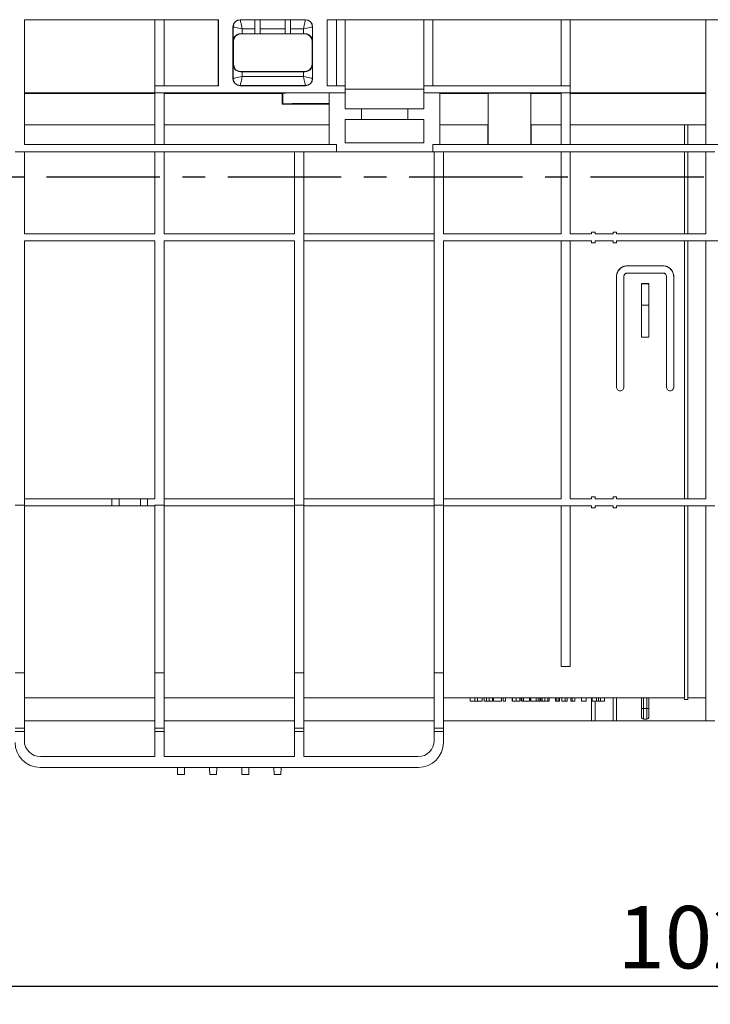
# Paper-space layout 'Лист1(2)' of a CAD drawing. Units: millimetres. Extents: x -28 to 664, y -32 to 370.
# Drawn here: x 102 to 140, y 203 to 258 of the extents above; entities that cross this region are included whole.
import ezdxf

# ---------------------------------------------------------------- set-up
doc = ezdxf.new("R2010")
doc.units = ezdxf.units.MM
doc.linetypes.add('CENTER', pattern=[10.16, 6.35, -1.27, 1.27, -1.27])
doc.layers.add('FORMAT', color=7, linetype='Continuous')
doc.styles.add('SLDTEXTSTYLE1', font='TXT', dxfattribs={"width": 0.7})
doc.dimstyles.new('SLDDIMSTYLE0', dxfattribs={"dimtxt": 3.5, "dimasz": 3.5, "dimexe": 0, "dimexo": 0.0625, "dimgap": 0.875, "dimtad": 2, "dimlfac": 5, "dimrnd": 1e-09, "dimzin": 12, "dimdsep": 46, "dimtxsty": 'SLDTEXTSTYLE1', "dimsah": 1, "dimcen": 0.09, "dimadec": 0, "dimazin": 3, "dimtfac": 1, "dimtdec": 3, "dimtofl": 0, "dimtmove": 0, "dimatfit": 3, "dimfxl": 0, "dimfrac": 2, "dimtolj": 1, "dimtzin": 12, "dimarcsym": 0})

# ---------------------------------------------------------------- blocks, each defined once
blk = doc.blocks.new('_D_17')
at = {"layer": 'FORMAT'}
for p, q in [((34.293, 230.864), (34.293, 202.944)), ((239.093, 220.114), (239.093, 202.944)), ((239.093, 203.944), (34.293, 203.944))]:
    blk.add_line(p, q, dxfattribs=at)
for points in [[(34.293, 203.944), (37.793, 203.406), (37.793, 204.483)], [(239.093, 203.944), (235.593, 204.483), (235.593, 203.406)]]:
    blk.add_solid(points, dxfattribs=at)
at = {"layer": 'FORMAT', "insert": (135.145, 208.456, 0.02), "char_height": 3.5, "attachment_point": 1, "style": 'SLDTEXTSTYLE1'}
blk.add_mtext('1024', dxfattribs=at)

psp = doc.layouts.new('Лист1(2)')

# ---------------------------------------------------------------- linework, layer by layer
at = {"color": 7, "linetype": 'Continuous', "lineweight": 15}
for p, q in [((112.7962, 258.1241), (101.9127, 258.1241)), ((101.9127, 258.1241), (101.9127, 251.1241)), ((109.2194, 258.1153), (101.9127, 258.1153)), ((109.7394, 258.1188), (109.2194, 258.1188)), ((109.2194, 254.4206), (109.2194, 258.1188)), ((109.7394, 258.1188), (109.7394, 254.4206)), ((112.7787, 258.1153), (109.7394, 258.1153)), ((112.7787, 258.1153), (112.7962, 258.1241)), ((112.7787, 258.1153), (112.7787, 254.4241)), ((112.7962, 254.4153), (112.7962, 258.1241)), ((113.6013, 254.824), (113.6013, 257.7241)), ((113.6102, 257.7152), (113.6013, 257.7241)), ((113.6102, 256.9467), (113.6102, 257.7152)), ((114.8327, 258.1241), (114.0012, 258.1241)), ((114.0012, 258.1241), (114.0101, 258.1152)), ((114.0101, 258.1152), (114.8327, 258.1152)), ((114.8327, 258.124), (114.8327, 258.1241)), ((114.8327, 258.124), (115.1327, 258.124)), ((114.8327, 257.338), (114.8327, 258.124)), ((116.5327, 258.1241), (115.1327, 258.1241)), ((115.1327, 258.1241), (115.1327, 258.124)), ((115.1327, 258.124), (115.1327, 257.338)), ((115.1327, 258.1152), (116.5327, 258.1152)), ((116.5327, 258.124), (116.5327, 258.1241)), ((116.5327, 258.124), (116.8327, 258.124)), ((116.5327, 257.338), (116.5327, 258.124)), ((117.6642, 258.1241), (116.8327, 258.1241)), ((116.8327, 258.1241), (116.8327, 258.124)), ((116.8327, 258.124), (116.8327, 257.338)), ((116.8327, 258.1152), (117.6553, 258.1152)), ((117.6553, 258.1152), (117.6642, 258.1241)), ((118.0641, 257.7241), (118.0552, 257.7152)), ((118.0552, 257.7152), (118.0552, 256.9467)), ((118.0641, 257.7241), (118.0641, 254.824)), ((159.3162, 258.1241), (118.8692, 258.1241)), ((118.8692, 258.1241), (118.8692, 254.4153)), ((118.8692, 258.1241), (118.8867, 258.1153)), ((118.8867, 254.4241), (118.8867, 258.1153)), ((119.3927, 258.1153), (118.8867, 258.1153)), ((119.8927, 258.1188), (119.3927, 258.1188)), ((119.3927, 258.1188), (119.3927, 254.4206)), ((119.8927, 258.1188), (119.8927, 254.4206)), ((124.2927, 258.1153), (119.8927, 258.1153)), ((124.7927, 258.1188), (124.2927, 258.1188)), ((124.2927, 254.4206), (124.2927, 258.1188)), ((124.7927, 258.1188), (124.7927, 254.4206)), ((131.9927, 258.1153), (124.7927, 258.1153)), ((132.4927, 258.1188), (131.9927, 258.1188)), ((131.9927, 258.1188), (131.9927, 254.4206)), ((132.4927, 254.4206), (132.4927, 258.1188)), ((140.0927, 258.1153), (132.4927, 258.1153)), ((140.5927, 258.1188), (140.0927, 258.1188)), ((140.0927, 251.1241), (140.0927, 258.1188)), ((114.0185, 257.3382), (114.0323, 257.3244)), ((114.0323, 257.3244), (117.6331, 257.3244)), ((114.1101, 257.6152), (114.1101, 257.338)), ((114.8327, 257.6152), (114.1101, 257.6152)), ((114.1101, 257.338), (114.8327, 257.338)), ((115.1327, 257.338), (114.8327, 257.338)), ((116.5327, 257.6152), (115.1327, 257.6152)), ((115.1327, 257.338), (116.5327, 257.338)), ((116.8327, 257.338), (116.5327, 257.338)), ((117.5553, 257.6152), (116.8327, 257.6152)), ((116.8327, 257.338), (117.5553, 257.338)), ((117.5553, 257.338), (117.5553, 257.6152)), ((117.6331, 257.3244), (117.6469, 257.3382)), ((113.6324, 256.9244), (113.6102, 256.9467)), ((113.6326, 255.6239), (113.6324, 256.9244)), ((118.033, 256.9244), (118.0328, 255.6239)), ((118.0552, 256.9467), (118.033, 256.9244)), ((113.6102, 255.6015), (113.6326, 255.6239)), ((113.6102, 254.8329), (113.6102, 255.6015)), ((118.0328, 255.6239), (118.0552, 255.6015)), ((118.0552, 255.6015), (118.0552, 254.8329)), ((114.0326, 255.224), (114.0185, 255.2099)), ((117.6328, 255.224), (114.0326, 255.224)), ((114.1101, 255.2101), (114.1101, 254.9329)), ((117.5553, 255.2101), (114.1101, 255.2101)), ((114.1101, 254.9329), (117.5553, 254.9329)), ((117.5553, 254.9329), (117.5553, 255.2101)), ((117.6469, 255.2099), (117.6328, 255.224)), ((109.2194, 254.4206), (109.7394, 254.4206)), ((109.2194, 254.4206), (109.2194, 254.4153)), ((109.2194, 254.4153), (109.2194, 254.0328)), ((112.7962, 254.4153), (109.2194, 254.4153)), ((109.7394, 254.4241), (112.7787, 254.4241)), ((112.7962, 254.4153), (112.7787, 254.4241)), ((113.6013, 254.824), (113.6102, 254.8329)), ((114.0101, 254.4329), (114.0012, 254.4241)), ((114.0012, 254.4241), (117.6642, 254.4241)), ((117.6553, 254.4329), (114.0101, 254.4329)), ((117.6642, 254.4241), (117.6553, 254.4329)), ((118.0552, 254.8329), (118.0641, 254.824)), ((118.8867, 254.4241), (118.8692, 254.4153)), ((119.8927, 254.4153), (118.8692, 254.4153)), ((118.8867, 254.4241), (119.3927, 254.4241)), ((119.3927, 254.4206), (119.8927, 254.4206)), ((119.8927, 254.4206), (119.8927, 254.4153)), ((119.8927, 254.0328), (119.8927, 254.4153)), ((124.2927, 254.4206), (124.7927, 254.4206)), ((124.2927, 254.4206), (124.2927, 254.4153)), ((132.4927, 254.4153), (124.2927, 254.4153)), ((124.2927, 254.4153), (124.2927, 254.0328)), ((124.7927, 254.4241), (131.9927, 254.4241)), ((131.9927, 254.4206), (132.4927, 254.4206)), ((132.4927, 254.4206), (132.4927, 254.4153)), ((132.4927, 254.0328), (132.4927, 254.4153)), ((109.2194, 254.024), (101.9127, 254.024)), ((109.2194, 253.9944), (101.9127, 253.9944)), ((109.2194, 254.0328), (119.8927, 254.0328)), ((109.2194, 254.0275), (109.2194, 254.0328)), ((109.7394, 254.0275), (109.2194, 254.0275)), ((109.2194, 251.1241), (109.2194, 254.0275)), ((109.7394, 254.0275), (109.7394, 251.1241)), ((116.3645, 253.9944), (109.7394, 253.9944)), ((116.3645, 253.9944), (116.393, 254.0086)), ((116.3645, 253.9944), (116.3645, 253.3944)), ((116.393, 253.4086), (116.393, 254.0086)), ((119.8927, 254.0275), (118.9927, 254.0275)), ((118.9927, 254.0275), (118.9927, 251.1241)), ((124.2927, 254.2241), (119.8927, 254.2241)), ((119.8927, 254.0275), (119.8927, 254.0328)), ((119.8927, 254.0275), (119.8927, 253.124)), ((124.2927, 254.0328), (132.4927, 254.0328)), ((124.2927, 254.0275), (124.2927, 254.0328)), ((125.1927, 254.0275), (124.2927, 254.0275)), ((124.2927, 253.124), (124.2927, 254.0275)), ((125.1927, 254.0275), (125.1927, 251.1241)), ((127.889, 253.9944), (125.1927, 253.9944)), ((127.889, 253.9944), (127.8929, 253.9963)), ((127.889, 253.9944), (127.889, 252.2241)), ((127.8929, 251.1241), (127.8929, 253.9963)), ((130.2925, 253.9963), (130.2964, 253.9944)), ((130.2925, 251.1241), (130.2925, 253.9963)), ((131.9927, 253.9944), (130.2964, 253.9944)), ((130.2964, 252.2241), (130.2964, 253.9944)), ((132.4927, 254.0275), (131.9927, 254.0275)), ((131.9927, 254.0275), (131.9927, 251.1241)), ((132.4927, 254.0275), (132.4927, 254.0328)), ((132.4927, 251.1241), (132.4927, 254.0275)), ((140.0927, 254.024), (132.4927, 254.024)), ((140.0927, 253.9944), (132.4927, 253.9944)), ((116.3645, 253.3944), (116.393, 253.4086)), ((118.9927, 253.3944), (116.3645, 253.3944)), ((120.7927, 253.124), (119.8927, 253.124)), ((120.7927, 252.5241), (120.7927, 253.124)), ((120.7927, 253.124), (123.3927, 253.124)), ((123.3927, 253.124), (123.3927, 252.5241)), ((124.2927, 253.124), (123.3927, 253.124)), ((101.9127, 252.2241), (109.2194, 252.2241)), ((109.7394, 252.2241), (118.9927, 252.2241)), ((119.8927, 252.5241), (120.7927, 252.5241)), ((119.8927, 252.5241), (119.8927, 251.2241)), ((123.3927, 252.5241), (120.7927, 252.5241)), ((123.3927, 252.5241), (124.2927, 252.5241)), ((124.2927, 251.2241), (124.2927, 252.5241)), ((125.1927, 252.2241), (127.889, 252.2241)), ((127.882, 252.2241), (127.8819, 251.1241)), ((130.2964, 252.2241), (131.9927, 252.2241)), ((130.3035, 251.1241), (130.3034, 252.2241)), ((132.4927, 252.2241), (140.0927, 252.2241)), ((138.8927, 252.2236), (138.8927, 252.2241)), ((138.8927, 252.2236), (139.0927, 252.2236)), ((138.8927, 251.1241), (138.8927, 252.2236)), ((139.0927, 252.2236), (139.0927, 252.2241)), ((139.0927, 251.1241), (139.0927, 252.2236)), ((119.3927, 251.1241), (101.9127, 251.1241)), ((119.3927, 251.1241), (119.3927, 250.7241)), ((124.2927, 251.2241), (119.8927, 251.2241)), ((124.7927, 250.7241), (124.7927, 251.1241)), ((153.3927, 251.1241), (124.7927, 251.1241)), ((101.3927, 250.7241), (101.9127, 250.7241)), ((101.9127, 250.7241), (101.9127, 246.1241)), ((109.2194, 250.7241), (101.9127, 250.7241)), ((109.2194, 250.7241), (109.2194, 246.1241)), ((109.2194, 250.7241), (109.7394, 250.7241)), ((109.7394, 250.7241), (109.7394, 246.1241)), ((117.046, 250.7241), (109.7394, 250.7241)), ((117.046, 250.7241), (117.046, 246.1241)), ((117.046, 250.7241), (117.566, 250.7241)), ((117.566, 250.7241), (117.566, 230.9241)), ((119.3927, 250.7241), (117.566, 250.7241)), ((119.3927, 250.7241), (124.7927, 250.7241)), ((124.8727, 250.7241), (124.7927, 250.7241)), ((124.8727, 250.7241), (124.8727, 230.9241)), ((124.8727, 250.7241), (125.3927, 250.7241)), ((125.3927, 250.7241), (125.3927, 246.1241)), ((131.9927, 250.7241), (125.3927, 250.7241)), ((131.9927, 250.7241), (131.9927, 246.1241)), ((131.9927, 250.7241), (132.4927, 250.7241)), ((132.4927, 246.1241), (132.4927, 250.7241)), ((140.0927, 250.7241), (132.4927, 250.7241)), ((138.8927, 246.1241), (138.8927, 250.7241)), ((139.0927, 246.1241), (139.0927, 250.7241)), ((140.0927, 246.1241), (140.0927, 250.7241)), ((140.0927, 250.7241), (140.5927, 250.7241)), ((101.9127, 246.1241), (109.2194, 246.1241)), ((109.7394, 246.1241), (117.046, 246.1241)), ((124.8727, 246.1241), (117.566, 246.1241)), ((125.3927, 246.1241), (131.9927, 246.1241)), ((132.4927, 246.1241), (133.6927, 246.1241)), ((133.6927, 246.2241), (133.6927, 246.1241)), ((133.6927, 246.2241), (133.8927, 246.2241)), ((133.8927, 246.2241), (133.8927, 246.1241)), ((133.8927, 246.1241), (134.8927, 246.1241)), ((134.8927, 246.2241), (134.8927, 246.1241)), ((134.8927, 246.2241), (135.0927, 246.2241)), ((135.0927, 246.2241), (135.0927, 246.1241)), ((135.0927, 246.1241), (140.0927, 246.1241)), ((101.9127, 245.724), (109.2194, 245.724)), ((101.9127, 245.724), (101.9127, 230.9241)), ((109.2194, 245.724), (109.2194, 231.2769)), ((109.7394, 245.724), (117.046, 245.724)), ((109.7394, 245.724), (109.7394, 230.9241)), ((117.046, 245.724), (117.046, 230.9241)), ((117.566, 245.724), (124.8727, 245.724)), ((125.3927, 245.724), (133.6927, 245.724)), ((125.3927, 245.724), (125.3927, 230.9241)), ((131.9927, 231.2769), (131.9927, 245.724)), ((132.4927, 231.2769), (132.4927, 245.724)), ((133.6927, 245.6241), (133.6927, 245.724)), ((133.8927, 245.6241), (133.6927, 245.6241)), ((133.8927, 245.724), (134.8927, 245.724)), ((133.8927, 245.6241), (133.8927, 245.724)), ((134.8927, 245.6241), (134.8927, 245.724)), ((135.0927, 245.6241), (134.8927, 245.6241)), ((135.0927, 245.724), (152.7927, 245.724)), ((135.0927, 245.6241), (135.0927, 245.724)), ((138.8927, 231.2769), (138.8927, 245.724)), ((139.0927, 231.2769), (139.0927, 245.724)), ((140.0927, 231.2769), (140.0927, 245.724)), ((137.6927, 244.3306), (135.6927, 244.3306)), ((135.6927, 244.3306), (135.6927, 244.3262)), ((137.6927, 244.3262), (135.6927, 244.3262)), ((135.6927, 243.9262), (135.6927, 243.9219)), ((135.6927, 243.9262), (137.6927, 243.9262)), ((135.6927, 243.9219), (137.6927, 243.9219)), ((137.6927, 244.3262), (137.6927, 244.3306)), ((137.6927, 243.9219), (137.6927, 243.9262)), ((135.0883, 243.7262), (135.0883, 237.5298)), ((135.0927, 243.7262), (135.0883, 243.7262)), ((135.0927, 243.7262), (135.0927, 237.5298)), ((135.4971, 243.7262), (135.4927, 243.7262)), ((135.4927, 237.5298), (135.4927, 243.7262)), ((135.4971, 237.5298), (135.4971, 243.7262)), ((137.8883, 243.7262), (137.8883, 237.5298)), ((137.8927, 243.7262), (137.8883, 243.7262)), ((137.8927, 243.7262), (137.8927, 237.5298)), ((138.2971, 243.7262), (138.2927, 243.7262)), ((138.2927, 237.5298), (138.2927, 243.7262)), ((138.2971, 237.5298), (138.2971, 243.7262)), ((136.4856, 240.3241), (136.4857, 243.331)), ((136.4857, 243.331), (136.4927, 243.3241)), ((136.4857, 243.331), (136.8997, 243.331)), ((136.4927, 243.3241), (136.4927, 242.1241)), ((136.4927, 243.3241), (136.8927, 243.3241)), ((136.8997, 243.331), (136.8927, 243.3241)), ((136.8927, 243.3241), (136.8927, 242.1241)), ((136.8998, 240.3241), (136.8997, 243.331)), ((136.4927, 242.1241), (136.4856, 240.3241)), ((136.4927, 242.1241), (136.8927, 242.1241)), ((136.8927, 242.1241), (136.8998, 240.3241)), ((136.4856, 240.3241), (136.8998, 240.3241)), ((135.0883, 237.5298), (135.0927, 237.5298)), ((135.2927, 237.3298), (135.2927, 237.3254)), ((135.4927, 237.5298), (135.4971, 237.5298)), ((137.8883, 237.5298), (137.8927, 237.5298)), ((138.0927, 237.3254), (138.0927, 237.3298)), ((138.2927, 237.5298), (138.2971, 237.5298)), ((101.9127, 231.2769), (106.8194, 231.2769)), ((106.8194, 230.8769), (106.8194, 231.2769)), ((106.8194, 231.2769), (107.2194, 231.2769)), ((107.2194, 231.2769), (107.2194, 230.8769)), ((108.4194, 231.2769), (107.2194, 231.2769)), ((108.4194, 230.8769), (108.4194, 231.2769)), ((108.4194, 231.2769), (108.8194, 231.2769)), ((108.8194, 231.2769), (108.8194, 230.8769)), ((109.2194, 231.2769), (108.8194, 231.2769)), ((109.7394, 231.2769), (117.046, 231.2769)), ((117.566, 231.2769), (124.8727, 231.2769)), ((125.3927, 231.2769), (131.9927, 231.2769)), ((132.4927, 231.2769), (133.6927, 231.2769)), ((133.6927, 231.3769), (133.6927, 231.2769)), ((133.6927, 231.3769), (133.8927, 231.3769)), ((133.8927, 231.3769), (133.8927, 231.2769)), ((133.8927, 231.2769), (134.8927, 231.2769)), ((134.8927, 231.3769), (134.8927, 231.2769)), ((134.8927, 231.3769), (135.0927, 231.3769)), ((135.0927, 231.3769), (135.0927, 231.2769)), ((135.0927, 231.2769), (140.0927, 231.2769)), ((101.3927, 230.9241), (101.9127, 230.9241)), ((101.9127, 221.5125), (101.9127, 230.9241)), ((101.9127, 230.8769), (106.8194, 230.8769)), ((107.2194, 230.8769), (106.8194, 230.8769)), ((107.2194, 230.8769), (108.4194, 230.8769)), ((108.8194, 230.8769), (108.4194, 230.8769)), ((108.8194, 230.8769), (109.2194, 230.8769)), ((109.2194, 230.9241), (109.7394, 230.9241)), ((109.2194, 230.8769), (109.2194, 230.9241)), ((109.2194, 230.8769), (109.2194, 221.5125)), ((109.7394, 221.5125), (109.7394, 230.9241)), ((109.7394, 230.8769), (117.046, 230.8769)), ((117.046, 230.9241), (117.046, 221.5125)), ((117.046, 230.9241), (117.566, 230.9241)), ((117.566, 221.5125), (117.566, 230.9241)), ((117.566, 230.8769), (124.8727, 230.8769)), ((124.8727, 230.9241), (125.3927, 230.9241)), ((124.8727, 230.9241), (124.8727, 221.5125)), ((125.3927, 221.5125), (125.3927, 230.9241)), ((125.3927, 230.8769), (131.9927, 230.8769)), ((131.9927, 230.8738), (131.9927, 230.8769)), ((131.9927, 230.8738), (132.4927, 230.8738)), ((131.9927, 221.8722), (131.9927, 230.8738)), ((132.4927, 230.8769), (133.6927, 230.8769)), ((132.4927, 230.8738), (132.4927, 230.8769)), ((132.4927, 221.8722), (132.4927, 230.8738)), ((133.6927, 230.7769), (133.6927, 230.8769)), ((133.8927, 230.7769), (133.6927, 230.7769)), ((133.8927, 230.8769), (134.8927, 230.8769)), ((133.8927, 230.7769), (133.8927, 230.8769)), ((134.8927, 230.7769), (134.8927, 230.8769)), ((135.0927, 230.7769), (134.8927, 230.7769)), ((135.0927, 230.8769), (140.0927, 230.8769)), ((135.0927, 230.7769), (135.0927, 230.8769)), ((138.8927, 230.8765), (138.8927, 230.8769)), ((138.8927, 230.8765), (139.0927, 230.8765)), ((138.8927, 220.0241), (138.8927, 230.8765)), ((139.0927, 230.8765), (139.0927, 230.8769)), ((139.0927, 220.0241), (139.0927, 230.8765)), ((140.0927, 230.8739), (140.0927, 230.8769)), ((140.5927, 230.8739), (140.0927, 230.8739)), ((140.0927, 218.8241), (140.0927, 230.8739)), ((131.9927, 221.8722), (132.4927, 221.8722)), ((101.3927, 221.5125), (101.9127, 221.5125)), ((101.9127, 218.4122), (101.9127, 221.5125)), ((109.2194, 221.5125), (109.7394, 221.5125)), ((109.2194, 221.5125), (109.2194, 218.4122)), ((109.7394, 218.4122), (109.7394, 221.5125)), ((117.046, 221.5125), (117.566, 221.5125)), ((117.046, 221.5125), (117.046, 218.4122)), ((117.566, 218.4122), (117.566, 221.5125)), ((124.8727, 221.5125), (125.3927, 221.5125)), ((124.8727, 221.5125), (124.8727, 218.4122)), ((125.3927, 218.4122), (125.3927, 221.5125)), ((101.9127, 220.1241), (109.2194, 220.1241)), ((109.7394, 220.1241), (117.046, 220.1241)), ((117.566, 220.1241), (124.8727, 220.1241)), ((125.3927, 220.1241), (138.8927, 220.1241)), ((126.8927, 219.9241), (126.8927, 220.1241)), ((126.8927, 219.9241), (127.1573, 219.9241)), ((127.1573, 219.9241), (127.1573, 220.1241)), ((127.1573, 219.9241), (127.2999, 219.9241)), ((127.2999, 219.9241), (127.2999, 220.1241)), ((127.2999, 219.9241), (127.5658, 219.9241)), ((127.5658, 219.9241), (127.5658, 220.1241)), ((127.6645, 219.9241), (127.6645, 220.1241)), ((127.6645, 219.9241), (127.7991, 219.9241)), ((127.7991, 219.9241), (127.7991, 220.1241)), ((127.9487, 219.9241), (127.9487, 220.1241)), ((128.1491, 219.9241), (128.1491, 220.1241)), ((128.194, 219.9241), (128.194, 220.1241)), ((128.194, 219.9241), (128.6517, 219.9241)), ((128.6517, 219.9241), (128.6517, 220.1241)), ((128.7324, 219.9241), (128.7324, 220.1241)), ((128.7324, 219.9241), (128.8671, 219.9241)), ((128.8671, 219.9241), (128.8671, 220.1241)), ((129.235, 219.9241), (129.235, 220.1241)), ((129.2529, 219.9241), (129.2529, 220.1241)), ((129.4638, 219.9241), (129.4638, 220.1241)), ((129.6747, 219.9241), (129.6747, 220.1241)), ((129.6927, 219.9241), (129.6927, 220.1241)), ((129.7735, 219.9241), (129.7735, 220.1241)), ((129.7735, 219.9241), (129.7914, 219.9241)), ((129.7914, 219.9241), (129.7914, 220.1241)), ((129.7914, 219.9241), (129.8722, 219.9241)), ((129.8722, 219.9241), (129.8722, 220.1241)), ((129.8722, 219.9241), (130.2132, 219.9241)), ((130.2132, 219.9241), (130.2132, 220.1241)), ((130.2401, 219.9241), (130.2401, 220.1241)), ((130.294, 219.9241), (130.294, 220.1241)), ((130.294, 219.9241), (130.59, 219.9241)), ((130.59, 219.9241), (130.59, 220.1241)), ((130.59, 219.9241), (130.7068, 219.9241)), ((130.7068, 219.9241), (130.7068, 220.1241)), ((130.7068, 219.9241), (130.7965, 219.9241)), ((130.7965, 219.9241), (130.7965, 220.1241)), ((130.8504, 219.9241), (130.8504, 220.1241)), ((130.9197, 219.9241), (130.9197, 220.1241)), ((131.0792, 219.9241), (131.0792, 220.1241)), ((131.2394, 219.9241), (131.2394, 220.1241)), ((131.3081, 219.9241), (131.3081, 220.1241)), ((131.6671, 219.9241), (131.6671, 220.1241)), ((131.7147, 219.9241), (131.7147, 220.1241)), ((131.8196, 219.9241), (131.8196, 220.1241)), ((131.8196, 219.9241), (131.9004, 219.9241)), ((131.9004, 219.9241), (131.9004, 220.1241)), ((132.0171, 219.9241), (132.0171, 220.1241)), ((132.2142, 219.9241), (132.2142, 220.1241)), ((132.2142, 219.9241), (132.3222, 219.9241)), ((132.3222, 219.9241), (132.3222, 220.1241)), ((132.5286, 219.9241), (132.5286, 220.1241)), ((132.5286, 219.9241), (132.6094, 219.9241)), ((132.6094, 219.9241), (132.6094, 220.1241)), ((132.7619, 219.9241), (132.7619, 220.1241)), ((133.1299, 219.9241), (133.1299, 220.1241)), ((133.1299, 219.9241), (133.3901, 219.9241)), ((133.3901, 219.9241), (133.3901, 220.1241)), ((133.6927, 220.1241), (133.6927, 218.8241)), ((133.7312, 219.9241), (133.7312, 220.1241)), ((133.7312, 219.9241), (133.9589, 219.9241)), ((133.8927, 218.8241), (133.8927, 219.9241)), ((133.9589, 219.9241), (133.9589, 220.1241)), ((133.9589, 219.9241), (134.0767, 219.9241)), ((134.0767, 219.9241), (134.0767, 220.1241)), ((134.0767, 219.9241), (134.1945, 219.9241)), ((134.1945, 219.9241), (134.1945, 220.1241)), ((134.1945, 219.9241), (134.4222, 219.9241)), ((134.4222, 219.9241), (134.4222, 220.1241)), ((134.8927, 220.1241), (134.8927, 218.8241)), ((135.0927, 218.8241), (135.0927, 220.1241)), ((136.4927, 219.5153), (136.4927, 220.1241)), ((136.5927, 220.1241), (136.5927, 219.5136)), ((136.7927, 219.5136), (136.7927, 220.1241)), ((136.8927, 220.1241), (136.8927, 219.5153)), ((138.8927, 220.0241), (139.0927, 220.0241)), ((139.0927, 220.1241), (140.0927, 220.1241)), ((136.4927, 219.0241), (136.4927, 219.5153)), ((136.5927, 219.5136), (136.7927, 219.5136)), ((136.5927, 219.5136), (136.5927, 218.9241)), ((136.7927, 218.9241), (136.7927, 219.5136)), ((136.8927, 219.5153), (136.8927, 219.0241)), ((109.2194, 218.8241), (101.9127, 218.8241)), ((117.046, 218.8241), (109.7394, 218.8241)), ((124.8727, 218.8241), (117.566, 218.8241)), ((133.6927, 218.8241), (125.3927, 218.8241)), ((133.6927, 218.8241), (133.8927, 218.8241)), ((134.8927, 218.8241), (133.8927, 218.8241)), ((134.8927, 218.8241), (135.0927, 218.8241)), ((140.0927, 218.8241), (135.0927, 218.8241)), ((136.7927, 218.9241), (136.5927, 218.9241)), ((140.5927, 218.8241), (140.0927, 218.8241)), ((101.3927, 218.4122), (101.9127, 218.4122)), ((101.3927, 218.2241), (101.9127, 218.2241)), ((101.9127, 218.2241), (101.9127, 218.4122)), ((101.9127, 217.7241), (101.9127, 218.2241)), ((109.2194, 218.4122), (109.7394, 218.4122)), ((109.2194, 218.4122), (109.2194, 218.2241)), ((109.2194, 218.2241), (109.7394, 218.2241)), ((109.2194, 218.2241), (109.2194, 216.8241)), ((109.7394, 218.2241), (109.7394, 218.4122)), ((109.7394, 216.8241), (109.7394, 218.2241)), ((117.046, 218.4122), (117.566, 218.4122)), ((117.046, 218.4122), (117.046, 218.2241)), ((117.046, 218.2241), (117.566, 218.2241)), ((117.046, 218.2241), (117.046, 216.8241)), ((117.566, 218.2241), (117.566, 218.4122)), ((117.566, 216.8241), (117.566, 218.2241)), ((124.8727, 218.4122), (125.3927, 218.4122)), ((124.8727, 218.4122), (124.8727, 218.2241)), ((124.8727, 218.2241), (125.3927, 218.2241)), ((124.8727, 218.2241), (124.8727, 217.7241)), ((125.3927, 218.2241), (125.3927, 218.4122)), ((125.3927, 217.6241), (125.3927, 218.2241)), ((109.2194, 216.8241), (102.8127, 216.8241)), ((117.046, 216.8241), (109.7394, 216.8241)), ((123.9727, 216.8241), (117.566, 216.8241)), ((102.7927, 216.2241), (123.9927, 216.2241)), ((110.4997, 215.8241), (110.4927, 216.2241)), ((110.8857, 215.8241), (110.4997, 215.8241)), ((110.8857, 215.8241), (110.8927, 216.2241)), ((112.2997, 215.8241), (112.2927, 216.2241)), ((112.2997, 215.8241), (112.6857, 215.8241)), ((112.6927, 216.2241), (112.6857, 215.8241)), ((114.0997, 215.8241), (114.0927, 216.2241)), ((114.4857, 215.8241), (114.0997, 215.8241)), ((114.4927, 216.2241), (114.4857, 215.8241)), ((115.8997, 215.8241), (115.8927, 216.2241)), ((116.2857, 215.8241), (115.8997, 215.8241)), ((116.2857, 215.8241), (116.2927, 216.2241))]:
    psp.add_line(p, q, dxfattribs=at)
at = {"color": 7, "linetype": 'CENTER', "lineweight": 30}
psp.add_line((251.7358, 249.3022), (25.5661, 249.3022), dxfattribs=at)
at = {"color": 7, "linetype": 'Continuous', "lineweight": 15, "flags": 128}
for points in [[(114.1101, 257.6152), (114.0136, 257.6345), (113.9208, 257.6531), (113.835, 257.6703), (113.7596, 257.6853), (113.6974, 257.6978), (113.6507, 257.7071), (113.6212, 257.713), (113.6102, 257.7152)], [(114.1101, 257.6152), (114.0908, 257.7117), (114.0722, 257.8046), (114.0551, 257.8903), (114.04, 257.9657), (114.0275, 258.0279), (114.0182, 258.0746), (114.0123, 258.1041), (114.0101, 258.1152)], [(117.5553, 257.6152), (117.5746, 257.7117), (117.5932, 257.8046), (117.6103, 257.8903), (117.6254, 257.9657), (117.6378, 258.0279), (117.6472, 258.0746), (117.6531, 258.1041), (117.6553, 258.1152)], [(117.5553, 257.6152), (117.6518, 257.6345), (117.7446, 257.6531), (117.8304, 257.6703), (117.9058, 257.6853), (117.968, 257.6978), (118.0147, 257.7071), (118.0442, 257.713), (118.0552, 257.7152)], [(114.1101, 254.9329), (114.0136, 254.9136), (113.9208, 254.895), (113.835, 254.8778), (113.7596, 254.8628), (113.6974, 254.8503), (113.6507, 254.841), (113.6212, 254.8351), (113.6102, 254.8329)], [(114.1101, 254.9329), (114.0908, 254.8364), (114.0722, 254.7435), (114.0551, 254.6578), (114.04, 254.5824), (114.0275, 254.5202), (114.0182, 254.4735), (114.0123, 254.444), (114.0101, 254.4329)], [(117.5553, 254.9329), (117.6518, 254.9136), (117.7446, 254.895), (117.8304, 254.8778), (117.9058, 254.8628), (117.968, 254.8503), (118.0147, 254.841), (118.0442, 254.8351), (118.0552, 254.8329)], [(117.5553, 254.9329), (117.5746, 254.8364), (117.5932, 254.7435), (117.6103, 254.6578), (117.6254, 254.5824), (117.6378, 254.5202), (117.6472, 254.4735), (117.6531, 254.444), (117.6553, 254.4329)]]:
    psp.add_lwpolyline(points, dxfattribs=at)
at = {"color": 7, "linetype": 'Continuous', "lineweight": 15}
for centre, radius, start, end in [((114.0102, 257.7151), 0.4001, 90.01979, 179.98021), ((117.6552, 257.7151), 0.4001, 0.01988, 89.98012), ((114.0102, 254.833), 0.4001, 180.02003, 269.97997), ((117.6552, 254.833), 0.4001, 270.02012, 359.97988), ((136.5677, 220.9474), 1.4341, 267.00175, 270.99849), ((136.8177, 220.9474), 1.4341, 269.00151, 272.99825), ((136.5927, 219.0241), 0.1, 180, 270), ((136.7927, 219.0241), 0.1, 270, 0), ((102.7927, 217.6241), 1.4, 180, 270), ((102.8127, 217.7241), 0.9, 180, 270), ((123.9727, 217.7241), 0.9, 270, 360), ((123.9927, 217.6241), 1.4, 270, 0)]:
    psp.add_arc(centre, radius, start, end, dxfattribs=at)
for centre, major_axis, ratio, start_param, end_param in [((114.0013, 257.724), (0.2829, -0.2829), 0.9996955, 2.3563468, 3.9268385), ((117.6641, 257.724), (-0.2829, -0.2829), 0.9996955, 2.3563468, 3.9268385), ((114.0324, 256.9243), (-0.234, 0.3246), 0.9995185, 5.6588604, 7.2293521), ((114.1101, 257.3467), (0.5, 0), 0.0174551, 4.5282357, 4.712389), ((117.5553, 257.3467), (0.5, 0), 0.0174551, 4.712389, 4.8965423), ((117.633, 256.9243), (0.234, 0.3246), 0.9995185, 5.3370185, 6.9075102), ((114.0326, 255.624), (0.3696, 0.1531), 0.9997847, 2.749122, 4.3196138), ((117.6328, 255.624), (0.3696, -0.1531), 0.9997847, 5.1051642, 6.6756559), ((114.1101, 255.2014), (0.5, 0), 0.0174551, 1.5707963, 1.7549497), ((117.5553, 255.2014), (0.5, 0), 0.0174551, 1.386643, 1.5707963), ((114.0013, 254.8241), (0.2829, 0.2829), 0.9996955, 2.3563468, 3.9268385), ((117.6641, 254.8241), (-0.2829, 0.2829), 0.9996955, 2.3563468, 3.9268385), ((118.0927, 254.0083), (1.7, 0), 0.0087269, 1.0128893, 3.1241394), ((129.0927, 253.9961), (1.2, 0), 0.0087269, 0.0174533, 3.1241394), ((118.0927, 253.4083), (1.7, 0), 0.0087269, 1.0128893, 3.1241394)]:
    psp.add_ellipse(centre, major_axis=major_axis, ratio=ratio, start_param=start_param, end_param=end_param, dxfattribs=at)
for points, knots in [([(114.0185, 257.3382), (113.9851, 257.3383), (113.9532, 257.3343), (113.8923, 257.3199), (113.8636, 257.3094), (113.8114, 257.2841), (113.7875, 257.269), (113.7451, 257.2363), (113.7263, 257.2186), (113.6931, 257.1809), (113.6786, 257.1609), (113.6541, 257.1202), (113.6441, 257.0994), (113.6196, 257.0356), (113.611, 256.9907), (113.6102, 256.9467)], [0, 0, 0, 0, 0.125, 0.125, 0.25, 0.25, 0.375, 0.375, 0.5, 0.5, 0.625, 0.625, 0.75, 0.75, 1, 1, 1, 1]), ([(117.6469, 257.3382), (117.6803, 257.3383), (117.7122, 257.3343), (117.7731, 257.3199), (117.8018, 257.3094), (117.8539, 257.2841), (117.8779, 257.269), (117.9203, 257.2363), (117.939, 257.2186), (117.9723, 257.1809), (117.9868, 257.1609), (118.0113, 257.1202), (118.0213, 257.0994), (118.0458, 257.0356), (118.0544, 256.9907), (118.0552, 256.9467)], [0, 0, 0, 0, 0.125, 0.125, 0.25, 0.25, 0.375, 0.375, 0.5, 0.5, 0.625, 0.625, 0.75, 0.75, 1, 1, 1, 1]), ([(114.0185, 255.2099), (113.9851, 255.2098), (113.9532, 255.2138), (113.8923, 255.2282), (113.8636, 255.2387), (113.8114, 255.264), (113.7875, 255.2791), (113.7451, 255.3118), (113.7263, 255.3295), (113.6931, 255.3672), (113.6786, 255.3872), (113.6541, 255.4279), (113.6441, 255.4487), (113.6196, 255.5125), (113.611, 255.5574), (113.6102, 255.6015)], [0, 0, 0, 0, 0.125, 0.125, 0.25, 0.25, 0.375, 0.375, 0.5, 0.5, 0.625, 0.625, 0.75, 0.75, 1, 1, 1, 1]), ([(117.6469, 255.2099), (117.6803, 255.2098), (117.7122, 255.2138), (117.7731, 255.2282), (117.8018, 255.2387), (117.8539, 255.264), (117.8779, 255.2791), (117.9203, 255.3118), (117.939, 255.3295), (117.9723, 255.3672), (117.9868, 255.3872), (118.0113, 255.4279), (118.0213, 255.4487), (118.0458, 255.5125), (118.0544, 255.5574), (118.0552, 255.6015)], [0, 0, 0, 0, 0.125, 0.125, 0.25, 0.25, 0.375, 0.375, 0.5, 0.5, 0.625, 0.625, 0.75, 0.75, 1, 1, 1, 1]), ([(135.0883, 243.7262), (135.0883, 243.7661), (135.0923, 243.8054), (135.1076, 243.8826), (135.1192, 243.921), (135.1495, 243.9941), (135.1681, 244.0288), (135.2119, 244.0945), (135.2374, 244.1256), (135.2931, 244.1813), (135.3235, 244.2063), (135.3895, 244.2505), (135.4246, 244.2693), (135.5336, 244.3146), (135.6129, 244.3306), (135.6927, 244.3306)], [0, 0, 0, 0, 0.125, 0.125, 0.25, 0.25, 0.375, 0.375, 0.5, 0.5, 0.625, 0.625, 0.75, 0.75, 1, 1, 1, 1]), ([(135.6927, 244.3262), (135.6141, 244.3262), (135.5356, 244.3106), (135.3905, 244.2505), (135.324, 244.206), (135.2129, 244.095), (135.1684, 244.0284), (135.1083, 243.8833), (135.0927, 243.8048), (135.0927, 243.7262)], [0, 0, 0, 0, 0.3926991, 0.3926991, 0.7853982, 0.7853982, 1.1780972, 1.1780972, 1.5707963, 1.5707963, 1.5707963, 1.5707963]), ([(135.4927, 243.7262), (135.4927, 243.7524), (135.4979, 243.7786), (135.5179, 243.827), (135.5328, 243.8491), (135.5698, 243.8862), (135.592, 243.901), (135.6403, 243.921), (135.6665, 243.9262), (135.6927, 243.9262)], [0, 0, 0, 0, 0.3926991, 0.3926991, 0.7853982, 0.7853982, 1.1780972, 1.1780972, 1.5707963, 1.5707963, 1.5707963, 1.5707963]), ([(135.6927, 243.9219), (135.6669, 243.9219), (135.6415, 243.9168), (135.5941, 243.8972), (135.5724, 243.8826), (135.5183, 243.8285), (135.4971, 243.7779), (135.4971, 243.7262)], [0, 0, 0, 0, 0.25, 0.25, 0.5, 0.5, 1, 1, 1, 1]), ([(137.6927, 244.3306), (137.7326, 244.3306), (137.7718, 244.3266), (137.8491, 244.3113), (137.8874, 244.2997), (137.9606, 244.2694), (137.9953, 244.2508), (138.0609, 244.207), (138.0921, 244.1815), (138.1478, 244.1258), (138.1728, 244.0954), (138.217, 244.0294), (138.2358, 243.9943), (138.281, 243.8853), (138.2971, 243.806), (138.2971, 243.7262)], [0, 0, 0, 0, 0.125, 0.125, 0.25, 0.25, 0.375, 0.375, 0.5, 0.5, 0.625, 0.625, 0.75, 0.75, 1, 1, 1, 1]), ([(138.2927, 243.7262), (138.2927, 243.8048), (138.2771, 243.8833), (138.217, 244.0284), (138.1725, 244.095), (138.0614, 244.206), (137.9949, 244.2505), (137.8497, 244.3106), (137.7712, 244.3262), (137.6927, 244.3262)], [4.712389, 4.712389, 4.712389, 4.712389, 5.1050881, 5.1050881, 5.4977871, 5.4977871, 5.8904862, 5.8904862, 6.2831853, 6.2831853, 6.2831853, 6.2831853]), ([(137.6927, 243.9262), (137.7189, 243.9262), (137.745, 243.921), (137.7934, 243.901), (137.8156, 243.8862), (137.8526, 243.8491), (137.8675, 243.827), (137.8875, 243.7786), (137.8927, 243.7524), (137.8927, 243.7262)], [4.712389, 4.712389, 4.712389, 4.712389, 5.1050881, 5.1050881, 5.4977871, 5.4977871, 5.8904862, 5.8904862, 6.2831853, 6.2831853, 6.2831853, 6.2831853]), ([(137.8883, 243.7262), (137.8883, 243.7521), (137.8832, 243.7774), (137.8636, 243.8248), (137.8491, 243.8465), (137.795, 243.9006), (137.7444, 243.9219), (137.6927, 243.9219)], [0, 0, 0, 0, 0.25, 0.25, 0.5, 0.5, 1, 1, 1, 1]), ([(135.2927, 237.3254), (135.2657, 237.3254), (135.2392, 237.3307), (135.1897, 237.3512), (135.1671, 237.3664), (135.1105, 237.4229), (135.0883, 237.4758), (135.0883, 237.5298)], [0, 0, 0, 0, 0.25, 0.25, 0.5, 0.5, 1, 1, 1, 1]), ([(135.0927, 237.5298), (135.0927, 237.5036), (135.0979, 237.4774), (135.1179, 237.4291), (135.1328, 237.4069), (135.1698, 237.3698), (135.192, 237.355), (135.2403, 237.335), (135.2665, 237.3298), (135.2927, 237.3298)], [1.5707963, 1.5707963, 1.5707963, 1.5707963, 1.9634954, 1.9634954, 2.3561945, 2.3561945, 2.7488936, 2.7488936, 3.1415927, 3.1415927, 3.1415927, 3.1415927]), ([(135.4971, 237.5298), (135.4971, 237.5028), (135.4917, 237.4763), (135.4712, 237.4268), (135.4561, 237.4042), (135.3996, 237.3476), (135.3467, 237.3254), (135.2927, 237.3254)], [0, 0, 0, 0, 0.25, 0.25, 0.5, 0.5, 1, 1, 1, 1]), ([(135.2927, 237.3298), (135.3189, 237.3298), (135.345, 237.335), (135.3934, 237.355), (135.4156, 237.3698), (135.4526, 237.4069), (135.4675, 237.4291), (135.4875, 237.4774), (135.4927, 237.5036), (135.4927, 237.5298)], [3.1415927, 3.1415927, 3.1415927, 3.1415927, 3.5342917, 3.5342917, 3.9269908, 3.9269908, 4.3196899, 4.3196899, 4.712389, 4.712389, 4.712389, 4.712389]), ([(138.0927, 237.3254), (138.0657, 237.3254), (138.0392, 237.3307), (137.9897, 237.3512), (137.9671, 237.3664), (137.9105, 237.4229), (137.8883, 237.4758), (137.8883, 237.5298)], [0, 0, 0, 0, 0.25, 0.25, 0.5, 0.5, 1, 1, 1, 1]), ([(137.8927, 237.5298), (137.8927, 237.5036), (137.8979, 237.4774), (137.9179, 237.4291), (137.9328, 237.4069), (137.9698, 237.3698), (137.992, 237.355), (138.0403, 237.335), (138.0665, 237.3298), (138.0927, 237.3298)], [1.5707963, 1.5707963, 1.5707963, 1.5707963, 1.9634954, 1.9634954, 2.3561945, 2.3561945, 2.7488936, 2.7488936, 3.1415927, 3.1415927, 3.1415927, 3.1415927]), ([(138.2971, 237.5298), (138.2971, 237.5028), (138.2917, 237.4763), (138.2712, 237.4268), (138.2561, 237.4042), (138.1996, 237.3476), (138.1467, 237.3254), (138.0927, 237.3254)], [0, 0, 0, 0, 0.25, 0.25, 0.5, 0.5, 1, 1, 1, 1]), ([(138.0927, 237.3298), (138.1189, 237.3298), (138.145, 237.335), (138.1934, 237.355), (138.2156, 237.3698), (138.2526, 237.4069), (138.2675, 237.4291), (138.2875, 237.4774), (138.2927, 237.5036), (138.2927, 237.5298)], [3.1415927, 3.1415927, 3.1415927, 3.1415927, 3.5342917, 3.5342917, 3.9269908, 3.9269908, 4.3196899, 4.3196899, 4.712389, 4.712389, 4.712389, 4.712389]), ([(127.7991, 219.9241), (127.8031, 219.9241), (127.8111, 219.9241), (127.8258, 219.9241), (127.8427, 219.9241), (127.8613, 219.9241), (127.8815, 219.9241), (127.903, 219.9241), (127.9255, 219.9241), (127.9409, 219.9241), (127.9487, 219.9241)], [0, 0, 0, 0, 0.1223184, 0.2439707, 0.3659262, 0.4906196, 0.6162426, 0.7417871, 0.8687384, 1, 1, 1, 1]), ([(127.9487, 219.9241), (127.9556, 219.9241), (127.9691, 219.9241), (127.9889, 219.9241), (128.008, 219.9241), (128.0264, 219.9241), (128.0438, 219.9241), (128.0605, 219.9241), (128.0763, 219.9241), (128.0912, 219.9241), (128.1048, 219.9241), (128.1167, 219.9241), (128.1267, 219.9241), (128.135, 219.9241), (128.1412, 219.9241), (128.1459, 219.9241), (128.1485, 219.9241), (128.1489, 219.9241), (128.1491, 219.9241)], [0, 0, 0, 0, 0.055574, 0.1098726, 0.1631765, 0.2166792, 0.2707993, 0.3260722, 0.383139, 0.4431196, 0.5044635, 0.5673642, 0.6314717, 0.6984304, 0.768212, 0.8415071, 0.9186208, 1, 1, 1, 1]), ([(129.2529, 219.9241), (129.2531, 219.9241), (129.2534, 219.9241), (129.256, 219.9241), (129.2604, 219.9241), (129.2664, 219.9241), (129.2742, 219.9241), (129.2836, 219.9241), (129.2949, 219.9241), (129.3078, 219.9241), (129.3222, 219.9241), (129.3382, 219.9241), (129.3557, 219.9241), (129.3745, 219.9241), (129.3948, 219.9241), (129.4166, 219.9241), (129.4397, 219.9241), (129.4557, 219.9241), (129.4638, 219.9241)], [0, 0, 0, 0, 0.0605945, 0.1189868, 0.1758511, 0.2321618, 0.287719, 0.3436059, 0.4011055, 0.4598809, 0.5199223, 0.580695, 0.6431225, 0.7074704, 0.7753013, 0.8460106, 0.9208982, 1, 1, 1, 1]), ([(129.4638, 219.9241), (129.472, 219.9241), (129.4878, 219.9241), (129.5108, 219.9241), (129.5324, 219.9241), (129.5526, 219.9241), (129.5714, 219.9241), (129.589, 219.9241), (129.6049, 219.9241), (129.6194, 219.9241), (129.6326, 219.9241), (129.6437, 219.9241), (129.6534, 219.9241), (129.6612, 219.9241), (129.6672, 219.9241), (129.6715, 219.9241), (129.6743, 219.9241), (129.6746, 219.9241), (129.6747, 219.9241)], [0, 0, 0, 0, 0.0787148, 0.1527638, 0.2235311, 0.2905449, 0.3553679, 0.4178465, 0.4786691, 0.5391107, 0.5982549, 0.6558016, 0.7119804, 0.7675832, 0.8239401, 0.880851, 0.9393558, 1, 1, 1, 1]), ([(130.8504, 219.9241), (130.8504, 219.9241), (130.8505, 219.9241), (130.8515, 219.9241), (130.8526, 219.9241), (130.8547, 219.9241), (130.857, 219.9241), (130.8598, 219.9241), (130.8636, 219.9241), (130.8674, 219.9241), (130.8721, 219.9241), (130.8773, 219.9241), (130.8828, 219.9241), (130.8892, 219.9241), (130.8959, 219.9241), (130.9032, 219.9241), (130.911, 219.9241), (130.9168, 219.9241), (130.9197, 219.9241)], [0, 0, 0, 0, 0.0815277, 0.1597838, 0.2357383, 0.3085581, 0.3791664, 0.4467327, 0.5118941, 0.5744594, 0.6343613, 0.6925222, 0.7484442, 0.8021532, 0.8538742, 0.9039623, 0.9526034, 1, 1, 1, 1]), ([(130.9197, 219.9241), (130.9245, 219.9241), (130.9341, 219.9241), (130.9507, 219.9241), (130.9687, 219.9241), (130.9881, 219.9241), (131.0089, 219.9241), (131.0312, 219.9241), (131.0547, 219.9241), (131.0709, 219.9241), (131.0792, 219.9241)], [0, 0, 0, 0, 0.123954, 0.2446911, 0.3639282, 0.4834468, 0.6060135, 0.7313154, 0.8627627, 1, 1, 1, 1]), ([(131.0792, 219.9241), (131.0876, 219.9241), (131.1038, 219.9241), (131.1274, 219.9241), (131.1496, 219.9241), (131.1705, 219.9241), (131.19, 219.9241), (131.208, 219.9241), (131.2248, 219.9241), (131.2345, 219.9241), (131.2394, 219.9241)], [0, 0, 0, 0, 0.1373283, 0.2673624, 0.3929795, 0.5142193, 0.634186, 0.7543432, 0.8755708, 1, 1, 1, 1]), ([(131.2394, 219.9241), (131.2422, 219.9241), (131.2479, 219.9241), (131.2556, 219.9241), (131.2631, 219.9241), (131.2695, 219.9241), (131.2758, 219.9241), (131.2815, 219.9241), (131.2866, 219.9241), (131.291, 219.9241), (131.2951, 219.9241), (131.2985, 219.9241), (131.3015, 219.9241), (131.3038, 219.9241), (131.3059, 219.9241), (131.307, 219.9241), (131.3079, 219.9241), (131.308, 219.9241), (131.3081, 219.9241)], [0, 0, 0, 0, 0.0466735, 0.0952524, 0.1448651, 0.1963135, 0.2497677, 0.3057805, 0.3632739, 0.4234355, 0.486023, 0.5514787, 0.6194271, 0.6899451, 0.7631433, 0.8390008, 0.9181031, 1, 1, 1, 1]), ([(131.6671, 219.9241), (131.6672, 219.9241), (131.6674, 219.9241), (131.6697, 219.9241), (131.6736, 219.9241), (131.6786, 219.9241), (131.6855, 219.9241), (131.6936, 219.9241), (131.7032, 219.9241), (131.7109, 219.9241), (131.7147, 219.9241)], [0, 0, 0, 0, 0.1283532, 0.2548091, 0.3801987, 0.5052652, 0.6287749, 0.7524886, 0.876297, 1, 1, 1, 1]), ([(131.7147, 219.9241), (131.7218, 219.9241), (131.736, 219.9241), (131.7611, 219.9241), (131.7885, 219.9241), (131.8093, 219.9241), (131.8196, 219.9241)], [0, 0, 0, 0, 0.2534499, 0.50366, 0.7521825, 1, 1, 1, 1]), ([(132.0171, 219.9241), (132.026, 219.9241), (132.0448, 219.9241), (132.0725, 219.9241), (132.1015, 219.9241), (132.1258, 219.9241), (132.1449, 219.9241), (132.1584, 219.9241), (132.1709, 219.9241), (132.1819, 219.9241), (132.1918, 219.9241), (132.2005, 219.9241), (132.2082, 219.9241), (132.2122, 219.9241), (132.2142, 219.9241)], [0, 0, 0, 0, 0.1044684, 0.2186443, 0.343272, 0.4796799, 0.5495598, 0.6174401, 0.6835484, 0.7486076, 0.8121838, 0.8748745, 0.9374321, 1, 1, 1, 1]), ([(132.6094, 219.9241), (132.6153, 219.9241), (132.6271, 219.9241), (132.6437, 219.9241), (132.6592, 219.9241), (132.6739, 219.9241), (132.6874, 219.9241), (132.7001, 219.9241), (132.7116, 219.9241), (132.7221, 219.9241), (132.7315, 219.9241), (132.7397, 219.9241), (132.7465, 219.9241), (132.7522, 219.9241), (132.7566, 219.9241), (132.7595, 219.9241), (132.7617, 219.9241), (132.7618, 219.9241), (132.7619, 219.9241)], [0, 0, 0, 0, 0.065249, 0.1296536, 0.193707, 0.2572275, 0.3208158, 0.3840223, 0.4470774, 0.5099102, 0.5724993, 0.6342848, 0.6959529, 0.7570413, 0.8176632, 0.8785272, 0.9391806, 1, 1, 1, 1])]:
    psp.add_open_spline(points, degree=3, knots=knots, dxfattribs=at)

# ---------------------------------------------------------------- dimensions: what is measured, and where the dimension line sits
at = {"layer": 'FORMAT'}
dim = psp.add_linear_dim(base=(34.2927, 203.9443), p1=(239.0927, 220.1241), p2=(34.2927, 230.8739), dimstyle='SLDDIMSTYLE0', dxfattribs=at)
dim.commit()
dim.dimension.update_dxf_attribs({"geometry": '_D_17', "text_midpoint": (140.4968, 203.9443), "dimtype": 160})

doc.saveas('drawing.dxf')
